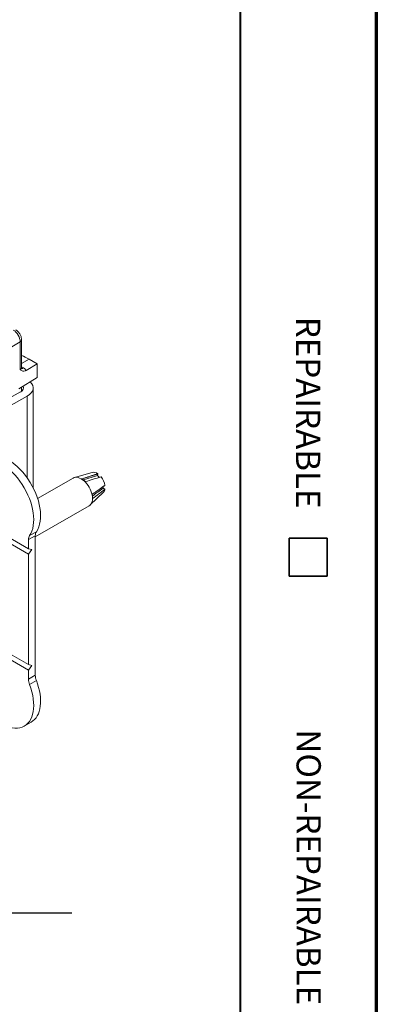
# Paper-space layout 'Layout1' of a CAD drawing. Units: inches. Extents: x -16.9 to -0.5, y -10.9 to -0.5.
# Drawn here: x -1.7 to -0.5, y -7 to -3.8 of the extents above; entities that cross this region are included whole.
import ezdxf

# ---------------------------------------------------------------- set-up
doc = ezdxf.new("R2010")
doc.units = ezdxf.units.IN
doc.header["$MEASUREMENT"] = 0
for name, color, linetype, lineweight in [('Border (ANSI)', 7, 'Continuous', 70), ('Symbol (ANSI)', 7, 'Continuous', 25), ('Visible Narrow (ANSI)', 7, 'Continuous', 18)]:
    doc.layers.add(name, color=color, linetype=linetype, lineweight=lineweight)
doc.layers.add('Viewport1ForCustomObjects_0', color=7, linetype='Continuous')
doc.layers.add('Viewport5ForCustomObjects_0', color=7, linetype='Continuous')
doc.styles.get("Standard").update_dxf_attribs({"font": 'tahoma.ttf'})

# ---------------------------------------------------------------- blocks, each defined once
blk = doc.blocks.new('CustomObjectsInViewport5_0')
at = {"layer": 'Visible Narrow (ANSI)'}
for p, q in [((-10000.6705, -10001.4544), (-10001.012, -10001.6516)), ((-10000.6705, -10001.5695), (-10000.6705, -10001.4544)), ((-10000.6648, -10001.4464), (-10000.6648, -10001.5616)), ((-10000.6648, -10001.5432), (-10000.6336, -10001.5255)), ((-10000.6464, -10001.5719), (-10000.5998, -10001.545)), ((-10000.6336, -10001.5255), (-10000.5998, -10001.545)), ((-10000.5998, -10001.545), (-10000.5998, -10001.6017)), ((-10000.6648, -10001.557), (-10000.6566, -10001.5617)), ((-10000.6767, -10001.6476), (-10000.5998, -10001.6017)), ((-10000.7454, -10001.7033), (-10000.669, -10001.6608)), ((-10000.6652, -10001.6407), (-10000.6652, -10001.6583)), ((-10000.6168, -10001.6442), (-10000.6168, -10002.0552)), ((-10000.6412, -10001.6774), (-10000.7176, -10001.72)), ((-10000.6412, -10002.0147), (-10000.6412, -10001.6774)), ((-10000.3733, -10001.9919), (-10000.447, -10002.0131)), ((-10000.5984, -10002.0997), (-10000.452, -10002.0152)), ((-10000.352, -10002.0047), (-10000.4095, -10002.0228)), ((-10000.3499, -10001.9979), (-10000.352, -10002.0047)), ((-10000.3434, -10002.0128), (-10000.352, -10002.0047)), ((-10000.3265, -10002.0729), (-10000.3816, -10002.1262)), ((-10000.3278, -10002.0575), (-10000.3278, -10002.0502)), ((-10000.3278, -10002.0575), (-10000.3206, -10002.0615)), ((-10000.6082, -10002.2578), (-10000.386, -10002.1295)), ((-10000.7837, -10002.2215), (-10000.6364, -10002.3065)), ((-10000.6038, -10002.2364), (-10000.6321, -10002.2527)), ((-10000.6364, -10002.3293), (-10000.7751, -10002.2492)), ((-10000.6082, -10002.2529), (-10000.6364, -10002.2692)), ((-10000.6364, -10002.3065), (-10000.6364, -10002.2692)), ((-10000.6082, -10002.2529), (-10000.6082, -10002.8279)), ((-10000.6224, -10002.3098), (-10000.6364, -10002.3065)), ((-10000.6364, -10002.3293), (-10000.6224, -10002.3098)), ((-10000.6364, -10002.7842), (-10000.6364, -10002.3293)), ((-10000.6364, -10002.807), (-10000.7837, -10002.722)), ((-10000.7751, -10002.7042), (-10000.6364, -10002.7842)), ((-10000.6364, -10002.7842), (-10000.6224, -10002.7875)), ((-10000.6224, -10002.7875), (-10000.6364, -10002.807)), ((-10000.6364, -10002.8443), (-10000.6364, -10002.807)), ((-10000.6082, -10002.8279), (-10000.6364, -10002.8443)), ((-10000.6038, -10002.8495), (-10000.6321, -10002.8658)), ((-10000.6251, -10003.0214), (-10000.6534, -10003.0377))]:
    blk.add_line(p, q, dxfattribs=at)
at = {"layer": 'Visible Narrow (ANSI)', "extrusion": (0, 0, -1)}
for centre, major_axis, ratio, start_param, end_param in [((-10000.6989, -10001.4382), (-0.02, 0.0346), 0.582388, 0.785436, 2.356156), ((-10000.6848, -10001.4464), (0.02, 0), 0.57735, 0, 0.776672), ((-10000.6848, -10001.5614), (0.02, -0.0003), 0.567188, 6.274759, 7.051458), ((-10000.6968, -10001.6442), (0.08, 0), 0.57735, 5.715035, 7.086037), ((-10000.6968, -10001.6442), (0.04, 0), 0.57735, 5.963905, 7.086037), ((-10000.7189, -10002.094), (-0.0938, 0.1624), 0.57735, 0, 2.875362), ((-10000.7472, -10002.1103), (-0.0937, 0.1624), 0.57735, 4.969256, 9.158547), ((-10000.4264, -10002.0783), (-0.0238, 0.0642), 0.694391, 0.70747, 1.005757), ((-10000.4287, -10002.0761), (-0.0445, 0.0524), 0.687398, 2.206904, 2.504228), ((-10000.6032, -10002.8635), (-0.0235, 0.0407), 0.57735, 4.97862, 5.497787), ((-10000.5749, -10002.8471), (-0.0235, 0.0407), 0.57735, 4.97862, 5.497787)]:
    blk.add_ellipse(centre, major_axis=major_axis, ratio=ratio, start_param=start_param, end_param=end_param, dxfattribs=at)
at = {"layer": 'Visible Narrow (ANSI)'}
for centre, major_axis, ratio, start_param, end_param in [((-10000.6336, -10001.7631), (-0.1455, 0.252), 0.57735, 5.497787, 5.65006), ((-10000.6565, -10001.5453), (-0.01, -0.0173), 0.57735, 0.182245, 0.776672), ((-10000.6849, -10001.5778), (-0.04, 0.0003), 0.57229, 3.416363, 3.931279), ((-10000.3533, -10002.0344), (-0.0236, 0.0409), 0.57735, 5.397262, 6.140136), ((-10000.419, -10002.0724), (0.033, -0.0572), 0.57735, 0, 3.141593), ((-10000.3533, -10002.0344), (-0.0236, 0.0409), 0.57735, 4.140625, 4.969061), ((-10000.3533, -10002.0344), (0.0236, -0.0409), 0.57735, 0.143049, 0.570831), ((-10000.5749, -10002.2721), (-0.0235, 0.0407), 0.57735, 0.266231, 0.785398), ((-10000.6032, -10002.2884), (-0.0235, 0.0407), 0.57735, 0.266231, 0.785398), ((-10000.7472, -10002.8753), (-0.0937, 0.1624), 0.57735, 0.256867, 4.446158), ((-10000.7189, -10002.859), (0.0937, -0.1624), 0.57735, 0, 1.304565)]:
    blk.add_ellipse(centre, major_axis=major_axis, ratio=ratio, start_param=start_param, end_param=end_param, dxfattribs=at)
for points, knots in [([(-10000.6889, -10001.4045), (-10000.6852, -10001.4067), (-10000.6817, -10001.4095), (-10000.6757, -10001.416), (-10000.673, -10001.4197), (-10000.6688, -10001.4275), (-10000.6672, -10001.4316), (-10000.6653, -10001.4393), (-10000.6648, -10001.4428), (-10000.6648, -10001.4464)], [0, 0, 0, 0, 0.0346533, 0.0346533, 0.0687292, 0.0687292, 0.1019953, 0.1019953, 0.1302651, 0.1302651, 0.1302651, 0.1302651]), ([(-10000.6464, -10001.5719), (-10000.6478, -10001.5727), (-10000.6492, -10001.5733), (-10000.6542, -10001.5749), (-10000.6574, -10001.5748), (-10000.6634, -10001.5736), (-10000.6666, -10001.5718), (-10000.6701, -10001.5697), (-10000.6703, -10001.5696), (-10000.6705, -10001.5695)], [0, 0, 0, 0, 0.0153846, 0.0153846, 0.0562814, 0.0562814, 0.1184819, 0.1184819, 0.1232885, 0.1232885, 0.1232885, 0.1232885]), ([(-10000.6648, -10001.5616), (-10000.6648, -10001.5626), (-10000.6645, -10001.5636), (-10000.6642, -10001.5644), (-10000.664, -10001.5645), (-10000.664, -10001.5645)], [0, 0, 0, 0, 0.02251239, 0.02251239, 0.034108, 0.034108, 0.034108, 0.034108]), ([(-10000.4015, -10002.03), (-10000.3907, -10002.0267), (-10000.3796, -10002.0234), (-10000.3581, -10002.0171), (-10000.3471, -10002.0138), (-10000.3364, -10002.0108)], [0, 0, 0, 0, 0.1168684, 0.1168684, 0.2331124, 0.2331124, 0.2331124, 0.2331124]), ([(-10000.372, -10002.0891), (-10000.3718, -10002.089), (-10000.3715, -10002.0888), (-10000.3713, -10002.0886), (-10000.3568, -10002.0782), (-10000.3423, -10002.0678), (-10000.3278, -10002.0575)], [-0.0132097, -0.0132097, -0.0132097, -0.0132097, 0, 0, 0, 0.8157679, 0.8157679, 0.8157679, 0.8157679]), ([(-10000.3714, -10002.1), (-10000.3629, -10002.0937), (-10000.3543, -10002.0872), (-10000.3374, -10002.0745), (-10000.3288, -10002.0679), (-10000.3206, -10002.0615)], [0, 0, 0, 0, 0.1182516, 0.1182516, 0.2358527, 0.2358527, 0.2358527, 0.2358527])]:
    blk.add_open_spline(points, degree=3, knots=knots, dxfattribs=at)
for points, weights in [([(-10000.3499, -10001.9979), (-10000.3776, -10002.0067), (-10000.4155, -10002.0188)], [1.01771956312, 1.02730503267, 1.0135388833]), ([(-10000.3206, -10002.0451), (-10000.3428, -10002.061), (-10000.3732, -10002.0826)], [1.0177395984, 1.0274421676, 1.01331006513])]:
    blk.add_rational_spline(points, weights, degree=2, dxfattribs=at)
blk = doc.blocks.new('CustomObjectsInViewport1_0')
at = {"layer": 'Border (ANSI)', "lineweight": 40}
blk.add_line((16.2275, 10.6775), (16.2275, 0.62), dxfattribs=at)
at = {"layer": 'Border (ANSI)'}
blk.add_line((16.6775, 10.6775), (16.6775, 0.3225), dxfattribs=at)
at = {"layer": 'Border (ANSI)', "lineweight": 35}
for p, q in [((16.39, 5.7225), (16.515, 5.7225)), ((16.39, 5.7225), (16.39, 5.5975)), ((16.515, 5.7225), (16.515, 5.5975)), ((16.39, 5.5975), (16.515, 5.5975))]:
    blk.add_line(p, q, dxfattribs=at)
at = {"layer": 'Symbol (ANSI)', "linetype": 'Continuous', "lineweight": 30}
blk.add_line((13.5298, 4.4878), (15.6721, 4.4878), dxfattribs=at)
at = {"layer": 'Border (ANSI)', "char_height": 0.08, "attachment_point": 1, "rotation": 270}
for s, insert in [('\\fTahoma|b0|i0;\\W1.;REPAIRABLE', (16.4925, 6.4527)), ('\\fTahoma|b0|i0;\\W1.;NON-REPAIRABLE', (16.4942, 5.0924))]:
    blk.add_mtext(s, dxfattribs=dict(at, insert=insert))

psp = doc.layouts.get("Layout1")

# ---------------------------------------------------------------- block references
at = {"layer": 'Viewport1ForCustomObjects_0'}
psp.add_blockref('CustomObjectsInViewport1_0', (-17.1942, -11.2099), dxfattribs=at)
at = {"layer": 'Viewport5ForCustomObjects_0', "xscale": 0.8000000000001253, "yscale": 0.8000000000001253, "zscale": 0.8000000000001253}
psp.add_blockref('CustomObjectsInViewport5_0', (7998.844, 7996.3235), dxfattribs=at)

doc.saveas('drawing.dxf')
